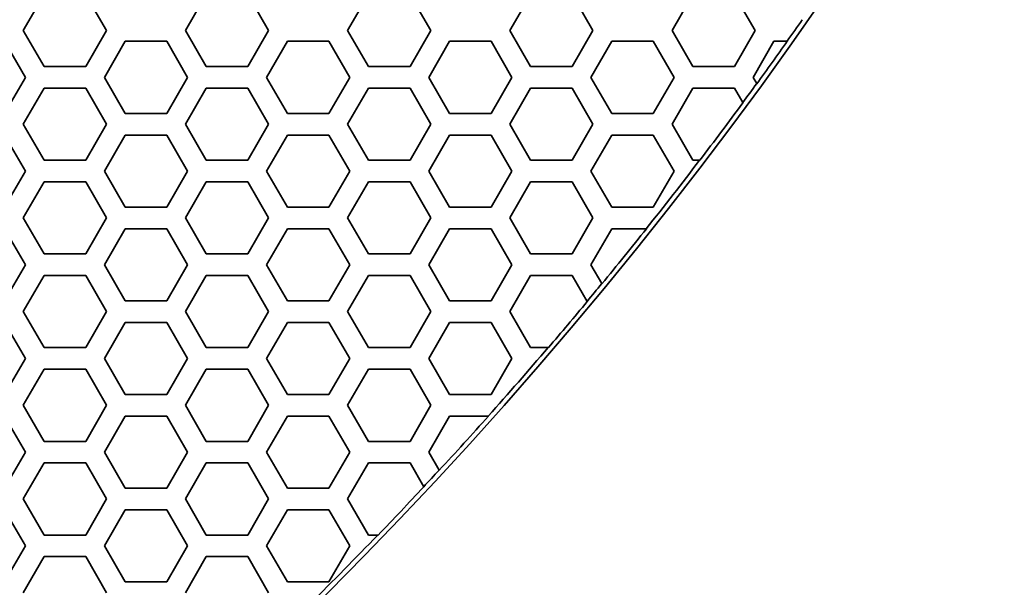
# Model space of a CAD drawing. Units: millimetres. Extents: x 14 to 1080, y -49 to 580.
# Drawn here: x 251 to 278, y 323 to 339 of the extents above; entities that cross this region are included whole.
import ezdxf

# ---------------------------------------------------------------- set-up
doc = ezdxf.new("R2010")
doc.units = ezdxf.units.MM
doc.header["$LTSCALE"] = 2
doc.layers.add('Dimension (ISO)', color=7, linetype='Continuous', lineweight=18)
doc.layers.add('Visible (ISO)', color=7, linetype='Continuous', lineweight=35)
doc.styles.add('Note Text (ISO)', font='arial.ttf')
doc.dimstyles.new('ISO FOR MARKETING', dxfattribs={"dimscale": 2, "dimtxt": 2.5, "dimasz": 2.5, "dimexe": 3.175, "dimexo": 2, "dimgap": 0.762, "dimtad": 1, "dimrnd": 1e-08, "dimdsep": 46, "dimtxsty": 'Note Text (ISO)', "dimcen": 0.09, "dimdle": 10, "dimclrd": 256, "dimclre": 256, "dimclrt": 256, "dimazin": 2, "dimtfac": 1.40208, "dimtdec": 1, "dimtmove": 0, "dimatfit": 3, "dimfxl": 1, "dimtolj": 1, "dimtzin": 0, "dimlwd": -1, "dimlwe": -1, "dimarcsym": 0})

# ---------------------------------------------------------------- blocks, each defined once
blk = doc.blocks.new('*D12')
at = {"layer": 'Defpoints', "color": 0, "transparency": 16777216}
for p in [(260.685, 489.359), (89.858, 324.704)]:
    blk.add_point(p, dxfattribs=at)
at = {"layer": 'Dimension (ISO)', "transparency": 16777216}
for p, q in [((298.622, 525.925), (264.285, 492.829)), ((175.272, 406.852), (175.272, 407.212)), ((175.092, 407.032), (175.452, 407.032))]:
    blk.add_line(p, q, dxfattribs=at)
blk.add_solid([(263.707, 493.429), (264.864, 492.229), (260.685, 489.359)], dxfattribs=at)
at = {"layer": 'Dimension (ISO)', "transparency": 16777216, "char_height": 5, "attachment_point": 1, "rotation": 43.946, "style": 'Note Text (ISO)'}
for s, insert in [('\\A1;∅237.26 mm', (264.187, 502.332)), ('\\A1;∅9.34 in', (275.08, 501.118))]:
    blk.add_mtext(s, dxfattribs=dict(at, insert=insert))

msp = doc.modelspace()

# ---------------------------------------------------------------- linework, layer by layer
at = {"layer": 'Visible (ISO)'}
for p, q in [((250.685, 338.732), (251.262, 339.732)), ((252.417, 339.732), (252.994, 338.732)), ((255.189, 338.732), (255.766, 339.732)), ((256.921, 339.732), (257.498, 338.732)), ((259.693, 338.732), (260.27, 339.732)), ((261.425, 339.732), (262.002, 338.732)), ((264.197, 338.732), (264.774, 339.732)), ((265.929, 339.732), (266.506, 338.732)), ((268.701, 338.732), (269.278, 339.732)), ((270.433, 339.732), (271.01, 338.732)), ((251.262, 337.732), (250.685, 338.732)), ((252.994, 338.732), (252.417, 337.732)), ((255.766, 337.732), (255.189, 338.732)), ((257.498, 338.732), (256.921, 337.732)), ((260.27, 337.732), (259.693, 338.732)), ((262.002, 338.732), (261.425, 337.732)), ((264.774, 337.732), (264.197, 338.732)), ((266.506, 338.732), (265.929, 337.732)), ((269.278, 337.732), (268.701, 338.732)), ((271.01, 338.732), (270.433, 337.732)), ((250.165, 338.432), (250.743, 337.432)), ((252.937, 337.432), (253.515, 338.432)), ((253.515, 338.432), (254.669, 338.432)), ((254.669, 338.432), (255.247, 337.432)), ((257.441, 337.432), (258.019, 338.432)), ((258.019, 338.432), (259.173, 338.432)), ((259.173, 338.432), (259.751, 337.432)), ((261.945, 337.432), (262.523, 338.432)), ((262.523, 338.432), (263.677, 338.432)), ((263.677, 338.432), (264.255, 337.432)), ((266.449, 337.432), (267.027, 338.432)), ((267.027, 338.432), (268.181, 338.432)), ((268.181, 338.432), (268.759, 337.432)), ((270.953, 337.432), (271.531, 338.432)), ((271.531, 338.432), (271.896, 338.432)), ((271.896, 338.432), (271.903, 338.432)), ((252.417, 337.732), (251.262, 337.732)), ((256.921, 337.732), (255.766, 337.732)), ((261.425, 337.732), (260.27, 337.732)), ((265.929, 337.732), (264.774, 337.732)), ((270.433, 337.732), (269.278, 337.732)), ((250.743, 337.432), (250.165, 336.432)), ((253.515, 336.432), (252.937, 337.432)), ((255.247, 337.432), (254.669, 336.432)), ((258.019, 336.432), (257.441, 337.432)), ((259.751, 337.432), (259.173, 336.432)), ((262.523, 336.432), (261.945, 337.432)), ((264.255, 337.432), (263.677, 336.432)), ((267.027, 336.432), (266.449, 337.432)), ((268.759, 337.432), (268.181, 336.432)), ((271.053, 337.259), (270.953, 337.432)), ((271.056, 337.254), (271.053, 337.259)), ((250.685, 336.132), (251.262, 337.132)), ((251.262, 337.132), (252.417, 337.132)), ((252.417, 337.132), (252.994, 336.132)), ((255.189, 336.132), (255.766, 337.132)), ((255.766, 337.132), (256.921, 337.132)), ((256.921, 337.132), (257.498, 336.132)), ((259.693, 336.132), (260.27, 337.132)), ((260.27, 337.132), (261.425, 337.132)), ((261.425, 337.132), (262.002, 336.132)), ((264.197, 336.132), (264.774, 337.132)), ((264.774, 337.132), (265.929, 337.132)), ((265.929, 337.132), (266.506, 336.132)), ((268.701, 336.132), (269.278, 337.132)), ((269.278, 337.132), (270.433, 337.132)), ((270.433, 337.132), (270.665, 336.73)), ((270.665, 336.73), (270.668, 336.725)), ((254.669, 336.432), (253.515, 336.432)), ((259.173, 336.432), (258.019, 336.432)), ((263.677, 336.432), (262.523, 336.432)), ((268.181, 336.432), (267.027, 336.432)), ((251.262, 335.132), (250.685, 336.132)), ((252.994, 336.132), (252.417, 335.132)), ((255.766, 335.132), (255.189, 336.132)), ((257.498, 336.132), (256.921, 335.132)), ((260.27, 335.132), (259.693, 336.132)), ((262.002, 336.132), (261.425, 335.132)), ((264.774, 335.132), (264.197, 336.132)), ((266.506, 336.132), (265.929, 335.132)), ((269.278, 335.132), (268.701, 336.132)), ((250.165, 335.832), (250.743, 334.832)), ((252.937, 334.832), (253.515, 335.832)), ((253.515, 335.832), (254.669, 335.832)), ((254.669, 335.832), (255.247, 334.832)), ((257.441, 334.832), (258.019, 335.832)), ((258.019, 335.832), (259.173, 335.832)), ((259.173, 335.832), (259.751, 334.832)), ((261.945, 334.832), (262.523, 335.832)), ((262.523, 335.832), (263.677, 335.832)), ((263.677, 335.832), (264.255, 334.832)), ((266.449, 334.832), (267.027, 335.832)), ((267.027, 335.832), (268.181, 335.832)), ((268.181, 335.832), (268.759, 334.832)), ((252.417, 335.132), (251.262, 335.132)), ((256.921, 335.132), (255.766, 335.132)), ((261.425, 335.132), (260.27, 335.132)), ((265.929, 335.132), (264.774, 335.132)), ((269.466, 335.132), (269.278, 335.132)), ((269.473, 335.132), (269.466, 335.132)), ((250.743, 334.832), (250.165, 333.832)), ((253.515, 333.832), (252.937, 334.832)), ((255.247, 334.832), (254.669, 333.832)), ((258.019, 333.832), (257.441, 334.832)), ((259.751, 334.832), (259.173, 333.832)), ((262.523, 333.832), (261.945, 334.832)), ((264.255, 334.832), (263.677, 333.832)), ((267.027, 333.832), (266.449, 334.832)), ((268.759, 334.832), (268.181, 333.832)), ((250.685, 333.532), (251.262, 334.532)), ((251.262, 334.532), (252.417, 334.532)), ((252.417, 334.532), (252.994, 333.532)), ((255.189, 333.532), (255.766, 334.532)), ((255.766, 334.532), (256.921, 334.532)), ((256.921, 334.532), (257.498, 333.532)), ((259.693, 333.532), (260.27, 334.532)), ((260.27, 334.532), (261.425, 334.532)), ((261.425, 334.532), (262.002, 333.532)), ((264.197, 333.532), (264.774, 334.532)), ((264.774, 334.532), (265.929, 334.532)), ((265.929, 334.532), (266.506, 333.532)), ((254.669, 333.832), (253.515, 333.832)), ((259.173, 333.832), (258.019, 333.832)), ((263.677, 333.832), (262.523, 333.832)), ((268.181, 333.832), (267.027, 333.832)), ((251.262, 332.532), (250.685, 333.532)), ((252.994, 333.532), (252.417, 332.532)), ((255.766, 332.532), (255.189, 333.532)), ((257.498, 333.532), (256.921, 332.532)), ((260.27, 332.532), (259.693, 333.532)), ((262.002, 333.532), (261.425, 332.532)), ((264.774, 332.532), (264.197, 333.532)), ((266.506, 333.532), (265.929, 332.532)), ((250.165, 333.232), (250.743, 332.232)), ((252.937, 332.232), (253.515, 333.232)), ((253.515, 333.232), (254.669, 333.232)), ((254.669, 333.232), (255.247, 332.232)), ((257.441, 332.232), (258.019, 333.232)), ((258.019, 333.232), (259.173, 333.232)), ((259.173, 333.232), (259.751, 332.232)), ((261.945, 332.232), (262.523, 333.232)), ((262.523, 333.232), (263.677, 333.232)), ((263.677, 333.232), (264.255, 332.232)), ((266.449, 332.232), (267.027, 333.232)), ((267.027, 333.232), (267.985, 333.232)), ((267.985, 333.232), (267.992, 333.232)), ((252.417, 332.532), (251.262, 332.532)), ((256.921, 332.532), (255.766, 332.532)), ((261.425, 332.532), (260.27, 332.532)), ((265.929, 332.532), (264.774, 332.532)), ((250.743, 332.232), (250.165, 331.232)), ((253.515, 331.232), (252.937, 332.232)), ((255.247, 332.232), (254.669, 331.232)), ((258.019, 331.232), (257.441, 332.232)), ((259.751, 332.232), (259.173, 331.232)), ((262.523, 331.232), (261.945, 332.232)), ((264.255, 332.232), (263.677, 331.232)), ((266.752, 331.708), (266.449, 332.232)), ((250.685, 330.932), (251.262, 331.932)), ((251.262, 331.932), (252.417, 331.932)), ((252.417, 331.932), (252.994, 330.932)), ((255.189, 330.932), (255.766, 331.932)), ((255.766, 331.932), (256.921, 331.932)), ((256.921, 331.932), (257.498, 330.932)), ((259.693, 330.932), (260.27, 331.932)), ((260.27, 331.932), (261.425, 331.932)), ((261.425, 331.932), (262.002, 330.932)), ((264.197, 330.932), (264.774, 331.932)), ((264.774, 331.932), (265.929, 331.932)), ((265.929, 331.932), (266.343, 331.215)), ((266.754, 331.703), (266.752, 331.708)), ((254.669, 331.232), (253.515, 331.232)), ((259.173, 331.232), (258.019, 331.232)), ((263.677, 331.232), (262.523, 331.232)), ((266.343, 331.215), (266.346, 331.21)), ((251.262, 329.932), (250.685, 330.932)), ((252.994, 330.932), (252.417, 329.932)), ((255.766, 329.932), (255.189, 330.932)), ((257.498, 330.932), (256.921, 329.932)), ((260.27, 329.932), (259.693, 330.932)), ((262.002, 330.932), (261.425, 329.932)), ((264.774, 329.932), (264.197, 330.932)), ((250.165, 330.632), (250.743, 329.632)), ((252.937, 329.632), (253.515, 330.632)), ((253.515, 330.632), (254.669, 330.632)), ((254.669, 330.632), (255.247, 329.632)), ((257.441, 329.632), (258.019, 330.632)), ((258.019, 330.632), (259.173, 330.632)), ((259.173, 330.632), (259.751, 329.632)), ((261.945, 329.632), (262.523, 330.632)), ((262.523, 330.632), (263.677, 330.632)), ((263.677, 330.632), (264.255, 329.632)), ((252.417, 329.932), (251.262, 329.932)), ((256.921, 329.932), (255.766, 329.932)), ((261.425, 329.932), (260.27, 329.932)), ((265.26, 329.932), (264.774, 329.932)), ((265.267, 329.932), (265.26, 329.932)), ((250.743, 329.632), (250.165, 328.632)), ((253.515, 328.632), (252.937, 329.632)), ((255.247, 329.632), (254.669, 328.632)), ((258.019, 328.632), (257.441, 329.632)), ((259.751, 329.632), (259.173, 328.632)), ((262.523, 328.632), (261.945, 329.632)), ((264.255, 329.632), (263.677, 328.632)), ((250.685, 328.332), (251.262, 329.332)), ((251.262, 329.332), (252.417, 329.332)), ((252.417, 329.332), (252.994, 328.332)), ((255.189, 328.332), (255.766, 329.332)), ((255.766, 329.332), (256.921, 329.332)), ((256.921, 329.332), (257.498, 328.332)), ((259.693, 328.332), (260.27, 329.332)), ((260.27, 329.332), (261.425, 329.332)), ((261.425, 329.332), (262.002, 328.332)), ((254.669, 328.632), (253.515, 328.632)), ((259.173, 328.632), (258.019, 328.632)), ((263.677, 328.632), (262.523, 328.632)), ((251.262, 327.332), (250.685, 328.332)), ((252.994, 328.332), (252.417, 327.332)), ((255.766, 327.332), (255.189, 328.332)), ((257.498, 328.332), (256.921, 327.332)), ((260.27, 327.332), (259.693, 328.332)), ((262.002, 328.332), (261.425, 327.332)), ((250.165, 328.032), (250.743, 327.032)), ((252.937, 327.032), (253.515, 328.032)), ((253.515, 328.032), (254.669, 328.032)), ((254.669, 328.032), (255.247, 327.032)), ((257.441, 327.032), (258.019, 328.032)), ((258.019, 328.032), (259.173, 328.032)), ((259.173, 328.032), (259.751, 327.032)), ((261.945, 327.032), (262.523, 328.032)), ((262.523, 328.032), (263.596, 328.032)), ((263.596, 328.032), (263.603, 328.032)), ((252.417, 327.332), (251.262, 327.332)), ((256.921, 327.332), (255.766, 327.332)), ((261.425, 327.332), (260.27, 327.332)), ((250.743, 327.032), (250.165, 326.032)), ((253.515, 326.032), (252.937, 327.032)), ((255.247, 327.032), (254.669, 326.032)), ((258.019, 326.032), (257.441, 327.032)), ((259.751, 327.032), (259.173, 326.032)), ((262.233, 326.534), (261.945, 327.032)), ((250.685, 325.732), (251.262, 326.732)), ((251.262, 326.732), (252.417, 326.732)), ((252.417, 326.732), (252.994, 325.732)), ((255.189, 325.732), (255.766, 326.732)), ((255.766, 326.732), (256.921, 326.732)), ((256.921, 326.732), (257.498, 325.732)), ((259.693, 325.732), (260.27, 326.732)), ((260.27, 326.732), (261.425, 326.732)), ((261.425, 326.732), (261.805, 326.074)), ((262.236, 326.529), (262.233, 326.534)), ((254.669, 326.032), (253.515, 326.032)), ((259.173, 326.032), (258.019, 326.032)), ((261.805, 326.074), (261.808, 326.069)), ((251.262, 324.732), (250.685, 325.732)), ((252.994, 325.732), (252.417, 324.732)), ((255.766, 324.732), (255.189, 325.732)), ((257.498, 325.732), (256.921, 324.732)), ((260.27, 324.732), (259.693, 325.732)), ((250.165, 325.432), (250.743, 324.432)), ((252.937, 324.432), (253.515, 325.432)), ((253.515, 325.432), (254.669, 325.432)), ((254.669, 325.432), (255.247, 324.432)), ((257.441, 324.432), (258.019, 325.432)), ((258.019, 325.432), (259.173, 325.432)), ((259.173, 325.432), (259.751, 324.432)), ((252.417, 324.732), (251.262, 324.732)), ((256.921, 324.732), (255.766, 324.732)), ((260.53, 324.732), (260.27, 324.732)), ((260.537, 324.732), (260.53, 324.732)), ((250.743, 324.432), (250.165, 323.432)), ((253.515, 323.432), (252.937, 324.432)), ((255.247, 324.432), (254.669, 323.432)), ((258.019, 323.432), (257.441, 324.432)), ((259.751, 324.432), (259.173, 323.432)), ((250.685, 323.132), (251.262, 324.132)), ((251.262, 324.132), (252.417, 324.132)), ((252.417, 324.132), (252.994, 323.132)), ((255.189, 323.132), (255.766, 324.132)), ((255.766, 324.132), (256.921, 324.132)), ((256.921, 324.132), (257.498, 323.132)), ((254.669, 323.432), (253.515, 323.432)), ((259.173, 323.432), (258.019, 323.432))]:
    msp.add_line(p, q, dxfattribs=at)
msp.add_circle((175.272, 407.032), 118.631, dxfattribs=at)
for radius, start, end in [(118.5, 324.62658, 324.98159), (118.505, 323.92714, 324.62838), (118.5, 323.61097, 323.92827), (118.505, 322.64698, 323.60986), (118.5, 321.48022, 322.64505), (118.505, 320.53135, 321.48223), (118.5, 320.22253, 320.5323), (118.505, 319.41283, 320.2216), (118.5, 318.18969, 319.41066), (118.505, 317.20942, 318.19195), (118.5, 316.90646, 317.21021), (118.505, 316.01388, 316.90569), (118.5, 314.72044, 316.01144)]:
    msp.add_arc((175.272, 407.032), radius, start, end, dxfattribs=at)

# ---------------------------------------------------------------- dimensions: what is measured, and where the dimension line sits
at = {"layer": 'Dimension (ISO)'}
dim = msp.add_diameter_dim_2p(p1=(89.858, 324.704), p2=(260.685, 489.359), text='<> mm\\X∅9.34 in', dimstyle='ISO FOR MARKETING', override={"dimgap": 0.762, "dimdec": 2, "dimlfac": 1, "dimpost": '', "dimtol": 0, "dimlim": 0, "dimtp": 0, "dimtm": 0, "dimtdec": 1, "dimtofl": 0, "dimtvp": -0.25}, dxfattribs=at)
dim.commit()
dim.dimension.update_dxf_attribs({"geometry": '*D12', "text_midpoint": (283.253, 511.112)})

doc.saveas('drawing.dxf')
